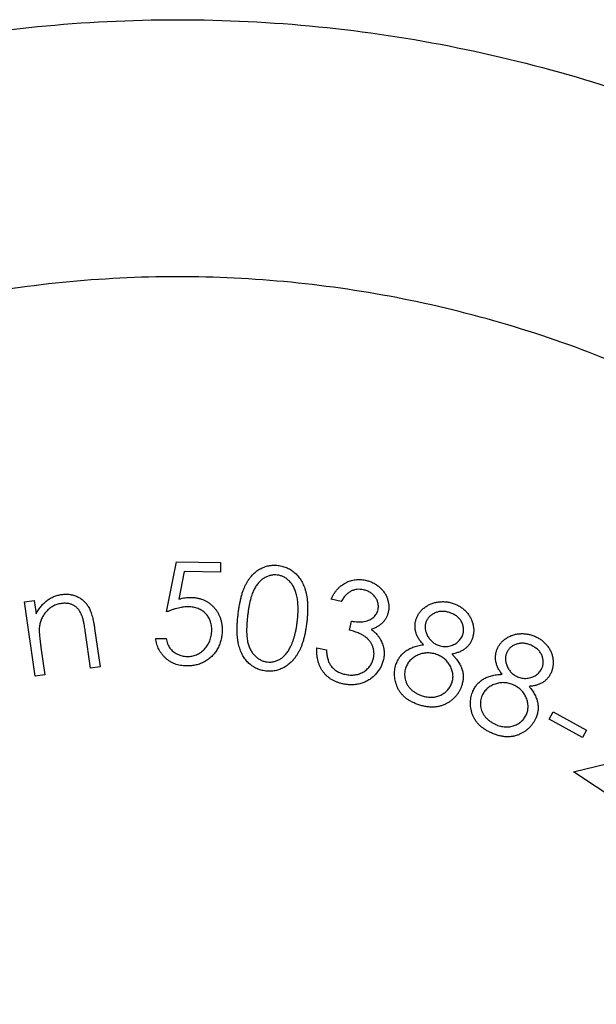
# Model space of a CAD drawing. Units: millimetres. Extents: x 5 to 292, y 5 to 205.
# Drawn here: x 241 to 246, y 119 to 127 of the extents above; entities that cross this region are included whole.
import ezdxf

# ---------------------------------------------------------------- set-up
doc = ezdxf.new("R2010")
doc.units = ezdxf.units.MM

msp = doc.modelspace()

# ---------------------------------------------------------------- linework, layer by layer
at = {"color": 7, "linetype": 'Continuous', "lineweight": 25}
for p, q in [((242.231, 122.0918), (242.3094, 122.4827)), ((242.3094, 122.4827), (242.6513, 122.4779)), ((242.6513, 122.4779), (242.6502, 122.4027)), ((242.3689, 122.4065), (242.3269, 122.192)), ((242.6502, 122.4027), (242.3689, 122.4065)), ((243.5891, 122.1743), (243.5109, 122.1916)), ((241.1269, 122.171), (241.2013, 122.1818)), ((241.2102, 121.5926), (241.1269, 122.171)), ((241.2013, 122.1818), (241.2163, 122.0782)), ((241.6718, 121.9632), (241.7148, 121.6654)), ((243.654, 121.9507), (243.6696, 122.0212)), ((241.6408, 121.6547), (241.6011, 121.9306)), ((242.1471, 121.8864), (242.2282, 121.8853)), ((241.2541, 121.8155), (241.2847, 121.6034)), ((243.4002, 121.8133), (243.4754, 121.7966)), ((241.7148, 121.6654), (241.6408, 121.6547)), ((241.2847, 121.6034), (241.2102, 121.5926)), ((245.2081, 121.2571), (245.2398, 121.3146)), ((245.2398, 121.3146), (245.4994, 121.1718)), ((245.4678, 121.1143), (245.2081, 121.2571)), ((245.4994, 121.1718), (245.4678, 121.1143)), ((245.3965, 120.8477), (245.8274, 120.953)), ((245.8431, 120.5521), (245.3965, 120.8477))]:
    msp.add_line(p, q, dxfattribs=at)
for points, knots in [([(242.3174, 126.6999), (241.5842, 126.6999), (240.8644, 126.6273), (239.8037, 126.4149), (239.4534, 126.3267), (238.7592, 126.1148), (238.416, 125.9911), (237.4191, 125.5753), (236.7897, 125.2371), (235.8967, 124.6387), (235.6063, 124.4228), (235.0531, 123.9678), (234.7894, 123.7283), (234.0358, 122.9745), (233.5825, 122.4246), (232.7794, 121.2267), (232.4419, 120.5974), (232.0287, 119.6076), (231.9066, 119.27), (231.6946, 118.5786), (231.6046, 118.2231), (231.3902, 117.1566), (231.3184, 116.4389), (231.3169, 115.3526), (231.3344, 114.9875), (231.406, 114.2596), (231.4595, 113.9007), (231.6715, 112.8386), (231.8808, 112.1498), (232.4373, 110.8102), (232.777, 110.1782), (233.3714, 109.2893), (233.584, 109.0024), (234.0386, 108.4479), (234.2809, 108.1805), (235.0373, 107.4228), (235.5855, 106.971), (236.4755, 106.3725), (236.7852, 106.1854), (237.4207, 105.8433), (237.7449, 105.6889), (238.7365, 105.2744), (239.4229, 105.0626), (240.4929, 104.8461), (240.856, 104.7913), (241.5823, 104.7184), (241.9473, 104.7), (243.0473, 104.6996), (243.7674, 104.772), (244.8283, 104.9842), (245.1787, 105.0723), (245.8731, 105.2841), (246.2164, 105.4077), (247.2136, 105.8233), (247.8431, 106.1615), (248.7365, 106.7598), (249.027, 106.9758), (249.5803, 107.4308), (249.8441, 107.6702), (250.598, 108.4241), (251.0514, 108.974), (251.8549, 110.172), (252.1925, 110.8015), (252.6058, 111.7914), (252.728, 112.1291), (252.9401, 112.8206), (253.0301, 113.1761), (253.2446, 114.2429), (253.3164, 114.9607), (253.3179, 116.0472), (253.3004, 116.4124), (253.2288, 117.1404), (253.1752, 117.4994), (252.9631, 118.5617), (252.7538, 119.2506), (252.1971, 120.5905), (251.8573, 121.2225), (251.2626, 122.1116), (251.05, 122.3984), (250.5952, 122.953), (250.3528, 123.2204), (249.5962, 123.9781), (249.0478, 124.4299), (248.1574, 125.0284), (247.8477, 125.2155), (247.212, 125.5575), (246.8877, 125.7119), (245.8958, 126.1262), (245.2092, 126.3379), (244.1389, 126.5541), (243.7757, 126.6089), (243.0492, 126.6816), (242.684, 126.6999), (242.3174, 126.6999)], [0, 0, 0, 0, 0.03125, 0.03125, 0.046875, 0.046875, 0.0625, 0.0625, 0.09375, 0.09375, 0.109375, 0.109375, 0.125, 0.125, 0.15625, 0.15625, 0.1875, 0.1875, 0.203125, 0.203125, 0.21875, 0.21875, 0.25, 0.25, 0.265625, 0.265625, 0.28125, 0.28125, 0.3125, 0.3125, 0.34375, 0.34375, 0.359375, 0.359375, 0.375, 0.375, 0.40625, 0.40625, 0.421875, 0.421875, 0.4375, 0.4375, 0.46875, 0.46875, 0.484375, 0.484375, 0.5, 0.5, 0.53125, 0.53125, 0.546875, 0.546875, 0.5625, 0.5625, 0.59375, 0.59375, 0.609375, 0.609375, 0.625, 0.625, 0.65625, 0.65625, 0.6875, 0.6875, 0.703125, 0.703125, 0.71875, 0.71875, 0.75, 0.75, 0.765625, 0.765625, 0.78125, 0.78125, 0.8125, 0.8125, 0.84375, 0.84375, 0.859375, 0.859375, 0.875, 0.875, 0.90625, 0.90625, 0.921875, 0.921875, 0.9375, 0.9375, 0.96875, 0.96875, 0.984375, 0.984375, 1, 1, 1, 1]), ([(251.3174, 115.6999), (251.3174, 115.1016), (251.2584, 114.514), (251.0853, 113.648), (251.0135, 113.3618), (250.8408, 112.7948), (250.7398, 112.5139), (250.4002, 111.6979), (250.1236, 111.1824), (249.634, 110.4507), (249.4571, 110.2125), (249.0836, 109.7581), (248.887, 109.5415), (248.2682, 108.9228), (247.8173, 108.5514), (246.8346, 107.8931), (246.3163, 107.6158), (245.5051, 107.2782), (245.2287, 107.1786), (244.6634, 107.006), (244.3729, 106.9327), (243.5004, 106.7583), (242.9141, 106.7003), (241.7324, 106.6995), (241.1322, 106.7588), (239.975, 106.99), (239.4122, 107.1611), (238.5915, 107.502), (238.3229, 107.6295), (237.8048, 107.9074), (237.554, 108.0582), (237.0683, 108.3833), (236.8334, 108.5576), (236.3798, 108.93), (236.16, 109.1293), (235.537, 109.7525), (235.167, 110.2032), (234.5155, 111.1752), (234.2328, 111.7019), (233.7819, 112.7863), (233.6101, 113.3474), (233.4352, 114.2188), (233.3907, 114.5156), (233.3321, 115.1062), (233.303, 115.6963), (233.3316, 116.2852), (233.3894, 116.8735), (233.4331, 117.1686), (233.6079, 118.0451), (233.7799, 118.6079), (234.2303, 119.6928), (234.5125, 120.2195), (235.1644, 121.1934), (235.5346, 121.6444), (236.1571, 122.2677), (236.3768, 122.4671), (236.8304, 122.8398), (237.0651, 123.0141), (237.7927, 123.5016), (238.3095, 123.7801), (239.4069, 124.237), (239.9698, 124.4082), (240.8352, 124.5818), (241.1271, 124.6258), (241.7182, 124.6848), (242.0182, 124.6998), (242.9081, 124.7), (243.4947, 124.6421), (244.3646, 124.4689), (244.6545, 124.3962), (245.2225, 124.2233), (245.4999, 124.1235), (246.3134, 123.7855), (246.8307, 123.5089), (247.8149, 122.8503), (248.2665, 122.4784), (248.8856, 121.8597), (249.0822, 121.6432), (249.4557, 121.1891), (249.6327, 120.9508), (250.1227, 120.219), (250.399, 119.704), (250.8511, 118.6189), (251.0267, 118.0444), (251.2583, 116.8867), (251.3174, 116.2981), (251.3174, 115.6999)], [0, 0, 0, 0, 0.03125, 0.03125, 0.046875, 0.046875, 0.0625, 0.0625, 0.09375, 0.09375, 0.109375, 0.109375, 0.125, 0.125, 0.15625, 0.15625, 0.1875, 0.1875, 0.203125, 0.203125, 0.21875, 0.21875, 0.25, 0.25, 0.28125, 0.28125, 0.3125, 0.3125, 0.328125, 0.328125, 0.34375, 0.34375, 0.359375, 0.359375, 0.375, 0.375, 0.40625, 0.40625, 0.4375, 0.4375, 0.46875, 0.46875, 0.484375, 0.484375, 0.5, 0.515625, 0.515625, 0.53125, 0.53125, 0.5625, 0.5625, 0.59375, 0.59375, 0.625, 0.625, 0.640625, 0.640625, 0.65625, 0.65625, 0.6875, 0.6875, 0.71875, 0.71875, 0.734375, 0.734375, 0.75, 0.75, 0.78125, 0.78125, 0.796875, 0.796875, 0.8125, 0.8125, 0.84375, 0.84375, 0.875, 0.875, 0.890625, 0.890625, 0.90625, 0.90625, 0.9375, 0.9375, 0.96875, 0.96875, 1, 1, 1, 1]), ([(242.7883, 122.074), (242.7898, 122.0865), (242.7929, 122.1108), (242.7986, 122.146), (242.8051, 122.1789), (242.8121, 122.2096), (242.8203, 122.2378), (242.8289, 122.2639), (242.8387, 122.2874), (242.849, 122.3089), (242.8603, 122.3285), (242.8722, 122.3466), (242.8848, 122.3634), (242.8979, 122.3789), (242.9121, 122.3927), (242.9267, 122.4054), (242.9422, 122.4165), (242.9582, 122.4264), (242.9748, 122.4348), (242.9918, 122.4418), (243.009, 122.4474), (243.0264, 122.4518), (243.0442, 122.4544), (243.0623, 122.4556), (243.0807, 122.4558), (243.0929, 122.4545), (243.0991, 122.4539)], [0, 0, 0, 0, 0.068538, 0.133012, 0.193774, 0.250557, 0.303873, 0.353407, 0.3995, 0.442384, 0.482885, 0.522177, 0.560013, 0.596773, 0.632404, 0.667321, 0.701765, 0.735889, 0.7695, 0.802813, 0.835503, 0.867837, 0.900456, 0.933075, 0.966188, 1, 1, 1, 1]), ([(243.0991, 122.4539), (243.1054, 122.453), (243.1178, 122.4514), (243.1358, 122.4469), (243.1534, 122.4416), (243.1704, 122.4348), (243.1867, 122.4264), (243.2024, 122.417), (243.2175, 122.4061), (243.232, 122.3941), (243.2457, 122.3807), (243.2584, 122.3659), (243.27, 122.3498), (243.2809, 122.3327), (243.2905, 122.3139), (243.2995, 122.2941), (243.3072, 122.273), (243.3141, 122.2505), (243.3199, 122.2266), (243.3243, 122.2009), (243.3272, 122.1735), (243.329, 122.1444), (243.3292, 122.1135), (243.3283, 122.081), (243.3259, 122.0467), (243.3233, 122.0232), (243.322, 122.0112)], [0, 0, 0, 0, 0.034118, 0.067327, 0.100236, 0.133197, 0.165922, 0.198618, 0.232012, 0.265901, 0.300262, 0.335327, 0.370716, 0.407195, 0.444909, 0.48406, 0.524306, 0.56644, 0.610533, 0.657242, 0.706705, 0.759106, 0.814561, 0.872896, 0.934784, 1, 1, 1, 1]), ([(243.0931, 122.3791), (243.0844, 122.3798), (243.0672, 122.3811), (243.0411, 122.377), (243.0154, 122.3691), (242.9948, 122.3586), (242.9789, 122.3481), (242.9672, 122.3392), (242.9561, 122.329), (242.9456, 122.3176), (242.9358, 122.3052), (242.9263, 122.2917), (242.9174, 122.2771), (242.909, 122.2612), (242.9014, 122.2436), (242.8941, 122.2243), (242.8874, 122.2027), (242.8815, 122.179), (242.8757, 122.1532), (242.8705, 122.1252), (242.8659, 122.0952), (242.8634, 122.0744), (242.862, 122.0637)], [0, 0, 0, 0, 0.059308, 0.118442, 0.179393, 0.243299, 0.276377, 0.30983, 0.344317, 0.379564, 0.415793, 0.453117, 0.492278, 0.532939, 0.576244, 0.623652, 0.675059, 0.730971, 0.791311, 0.856421, 0.925946, 1, 1, 1, 1]), ([(243.2486, 122.0182), (243.2497, 122.0278), (243.2518, 122.0466), (243.2536, 122.0743), (243.2548, 122.1007), (243.2548, 122.1259), (243.2539, 122.1498), (243.252, 122.1724), (243.2492, 122.1939), (243.2453, 122.2141), (243.2408, 122.2332), (243.2351, 122.251), (243.229, 122.2677), (243.222, 122.2832), (243.2142, 122.2975), (243.2056, 122.3105), (243.1964, 122.3225), (243.183, 122.3363), (243.1653, 122.3513), (243.1425, 122.3652), (243.1183, 122.375), (243.1015, 122.3777), (243.0931, 122.3791)], [0, 0, 0, 0, 0.06657, 0.129658, 0.190101, 0.247944, 0.302557, 0.3544, 0.403946, 0.450966, 0.495878, 0.538566, 0.578973, 0.617722, 0.655001, 0.69072, 0.724924, 0.758631, 0.822678, 0.883072, 0.94171, 1, 1, 1, 1]), ([(243.5109, 122.1916), (243.5145, 122.1989), (243.5215, 122.2132), (243.5335, 122.2334), (243.5466, 122.2518), (243.5604, 122.2687), (243.5751, 122.284), (243.5909, 122.2975), (243.6075, 122.3095), (243.625, 122.3197), (243.6431, 122.3282), (243.6616, 122.3352), (243.6805, 122.3401), (243.6997, 122.3434), (243.7192, 122.345), (243.7391, 122.3449), (243.7592, 122.3428), (243.7727, 122.3402), (243.7794, 122.3388)], [0, 0, 0, 0, 0.073377, 0.143312, 0.211065, 0.276469, 0.339543, 0.401777, 0.462932, 0.52363, 0.583793, 0.642797, 0.700986, 0.759559, 0.817942, 0.877085, 0.937973, 1, 1, 1, 1]), ([(243.7794, 122.3388), (243.7892, 122.3363), (243.8086, 122.3313), (243.8363, 122.32), (243.8619, 122.3049), (243.8856, 122.2872), (243.9069, 122.2672), (243.9246, 122.2449), (243.9393, 122.221), (243.9496, 122.1954), (243.9571, 122.1694), (243.9605, 122.1431), (243.9609, 122.1171), (243.9578, 122.1002), (243.9562, 122.0918)], [0, 0, 0, 0, 0.089737, 0.177944, 0.265238, 0.353538, 0.440622, 0.524528, 0.606636, 0.688891, 0.769688, 0.847271, 0.923685, 1, 1, 1, 1]), ([(243.7629, 122.2643), (243.7548, 122.2657), (243.739, 122.2684), (243.7153, 122.2684), (243.6925, 122.2639), (243.6744, 122.2573), (243.6603, 122.2499), (243.6499, 122.2428), (243.6395, 122.2347), (243.6293, 122.225), (243.619, 122.2143), (243.6088, 122.2021), (243.5988, 122.1887), (243.5924, 122.1792), (243.5891, 122.1743)], [0, 0, 0, 0, 0.116717, 0.227718, 0.33612, 0.445533, 0.501943, 0.561838, 0.624224, 0.690465, 0.761496, 0.83652, 0.915805, 1, 1, 1, 1]), ([(243.8766, 122.11), (243.8774, 122.1142), (243.8789, 122.1224), (243.8797, 122.1347), (243.879, 122.147), (243.8772, 122.1591), (243.8737, 122.171), (243.8691, 122.1827), (243.8631, 122.1943), (243.8559, 122.2056), (243.8475, 122.2163), (243.8382, 122.2263), (243.8279, 122.2352), (243.8167, 122.2431), (243.8046, 122.2499), (243.7915, 122.2558), (243.7776, 122.2608), (243.7678, 122.2631), (243.7629, 122.2643)], [0, 0, 0, 0, 0.058961, 0.11724, 0.173986, 0.231356, 0.288711, 0.347973, 0.408332, 0.472038, 0.536323, 0.599626, 0.663599, 0.727309, 0.792419, 0.858817, 0.928385, 1, 1, 1, 1]), ([(241.2163, 122.0782), (241.2224, 122.0887), (241.2342, 122.1092), (241.2551, 122.1367), (241.2774, 122.1611), (241.3017, 122.1817), (241.3276, 122.199), (241.3555, 122.2123), (241.385, 122.2224), (241.4056, 122.2261), (241.416, 122.2279)], [0, 0, 0, 0, 0.140538, 0.273172, 0.39938, 0.52157, 0.640565, 0.758988, 0.877994, 1, 1, 1, 1]), ([(241.416, 122.2279), (241.4266, 122.2291), (241.4474, 122.2314), (241.4783, 122.2294), (241.508, 122.2229), (241.5361, 122.2122), (241.5622, 122.1978), (241.5856, 122.1797), (241.6061, 122.1582), (241.6208, 122.1377), (241.6311, 122.119), (241.6384, 122.1028), (241.6451, 122.0845), (241.6515, 122.0642), (241.6573, 122.0419), (241.6627, 122.0175), (241.6676, 121.9911), (241.6704, 121.9727), (241.6718, 121.9632)], [0, 0, 0, 0, 0.076059, 0.149363, 0.220743, 0.292487, 0.363586, 0.433573, 0.503285, 0.575026, 0.61354, 0.655612, 0.702154, 0.752629, 0.807889, 0.867304, 0.931319, 1, 1, 1, 1]), ([(242.3269, 122.192), (242.3353, 122.1942), (242.3515, 122.1985), (242.3755, 122.2026), (242.3981, 122.2054), (242.4128, 122.2056), (242.4199, 122.2057)], [0, 0, 0, 0, 0.2743946, 0.5330291, 0.773966, 1, 1, 1, 1]), ([(242.4199, 122.2057), (242.4287, 122.2053), (242.446, 122.2046), (242.4713, 122.2009), (242.4953, 122.1948), (242.5182, 122.1868), (242.5397, 122.1761), (242.5602, 122.1634), (242.5794, 122.1483), (242.5971, 122.1312), (242.6132, 122.1125), (242.6272, 122.0922), (242.6389, 122.0707), (242.6486, 122.048), (242.6559, 122.024), (242.6609, 121.9988), (242.6641, 121.9725), (242.6641, 121.9544), (242.6642, 121.9452)], [0, 0, 0, 0, 0.066072, 0.129507, 0.190985, 0.251305, 0.311007, 0.370978, 0.43154, 0.493356, 0.555626, 0.61646, 0.677625, 0.738872, 0.801206, 0.864865, 0.931248, 1, 1, 1, 1]), ([(241.4109, 122.1572), (241.4054, 122.1563), (241.3944, 122.1545), (241.3785, 122.1499), (241.3631, 122.1443), (241.3484, 122.137), (241.3344, 122.1286), (241.3209, 122.1188), (241.3083, 122.1076), (241.2962, 122.0953), (241.2852, 122.0821), (241.2753, 122.0682), (241.2667, 122.0538), (241.2591, 122.039), (241.253, 122.0235), (241.248, 122.0076), (241.2443, 121.9911), (241.2428, 121.98), (241.242, 121.9743)], [0, 0, 0, 0, 0.062796, 0.124478, 0.185377, 0.24621, 0.307228, 0.36889, 0.43203, 0.496716, 0.561664, 0.625119, 0.687461, 0.749355, 0.811453, 0.873639, 0.936325, 1, 1, 1, 1]), ([(241.5734, 122.0629), (241.5716, 122.0674), (241.5679, 122.0762), (241.5616, 122.0885), (241.5547, 122.0999), (241.5473, 122.1104), (241.5391, 122.1199), (241.5303, 122.1282), (241.521, 122.1357), (241.511, 122.1421), (241.5004, 122.1475), (241.4893, 122.152), (241.4776, 122.1553), (241.4654, 122.158), (241.4525, 122.159), (241.4391, 122.1596), (241.4252, 122.1589), (241.4157, 122.1578), (241.4109, 122.1572)], [0, 0, 0, 0, 0.070609, 0.138335, 0.202467, 0.265068, 0.325322, 0.383802, 0.442082, 0.499088, 0.556449, 0.614699, 0.673387, 0.734149, 0.796267, 0.861208, 0.929269, 1, 1, 1, 1]), ([(242.4005, 122.1319), (242.3945, 122.1318), (242.3823, 122.1316), (242.3633, 122.1301), (242.3436, 122.1267), (242.3228, 122.1225), (242.3012, 122.1166), (242.2785, 122.1099), (242.2551, 122.1013), (242.2392, 122.0951), (242.231, 122.0918)], [0, 0, 0, 0, 0.102544, 0.209971, 0.324806, 0.445252, 0.572873, 0.707464, 0.850071, 1, 1, 1, 1]), ([(242.5832, 121.9495), (242.5832, 121.9561), (242.5831, 121.9688), (242.5811, 121.9875), (242.5771, 122.0053), (242.572, 122.0222), (242.565, 122.0381), (242.5566, 122.0531), (242.5464, 122.0672), (242.5347, 122.0803), (242.5218, 122.0922), (242.5077, 122.1026), (242.4925, 122.1114), (242.4762, 122.1188), (242.4588, 122.1245), (242.4403, 122.1286), (242.4207, 122.1311), (242.4074, 122.1317), (242.4005, 122.1319)], [0, 0, 0, 0, 0.067281, 0.131655, 0.193757, 0.254466, 0.313489, 0.372499, 0.432445, 0.49248, 0.553248, 0.613074, 0.673102, 0.734289, 0.797061, 0.862068, 0.929354, 1, 1, 1, 1]), ([(243.6696, 122.0212), (243.6782, 122.0194), (243.6951, 122.016), (243.7206, 122.0143), (243.7454, 122.0146), (243.7693, 122.0178), (243.7914, 122.0231), (243.8114, 122.0303), (243.8286, 122.0398), (243.8432, 122.051), (243.855, 122.064), (243.8647, 122.0782), (243.8722, 122.0935), (243.8751, 122.1045), (243.8766, 122.11)], [0, 0, 0, 0, 0.104977, 0.206714, 0.305015, 0.401596, 0.493563, 0.577425, 0.654901, 0.727197, 0.796764, 0.864298, 0.931796, 1, 1, 1, 1]), ([(244.1727, 122.036), (244.1757, 122.0441), (244.1818, 122.0603), (244.1958, 122.0828), (244.2131, 122.1037), (244.2337, 122.1228), (244.257, 122.1396), (244.2828, 122.153), (244.3104, 122.1632), (244.3397, 122.1695), (244.37, 122.1726), (244.4006, 122.1719), (244.4311, 122.1676), (244.451, 122.1617), (244.461, 122.1588)], [0, 0, 0, 0, 0.074397, 0.149471, 0.227293, 0.308699, 0.392142, 0.474975, 0.558937, 0.645793, 0.733774, 0.821342, 0.909827, 1, 1, 1, 1]), ([(244.461, 122.1588), (244.4705, 122.1553), (244.4894, 122.1483), (244.5156, 122.1337), (244.5398, 122.1164), (244.5614, 122.096), (244.5801, 122.0735), (244.5957, 122.0493), (244.6074, 122.0232), (244.6156, 121.9961), (244.6202, 121.9685), (244.6213, 121.9412), (244.6185, 121.9144), (244.6137, 121.8972), (244.6113, 121.8886)], [0, 0, 0, 0, 0.0889, 0.175681, 0.262073, 0.348711, 0.43436, 0.518006, 0.600012, 0.683368, 0.765199, 0.844111, 0.92203, 1, 1, 1, 1]), ([(241.6011, 121.9306), (241.5999, 121.9386), (241.5976, 121.9539), (241.5941, 121.9757), (241.5906, 121.9955), (241.5872, 122.0131), (241.5836, 122.0285), (241.5803, 122.0419), (241.5771, 122.0532), (241.5746, 122.0599), (241.5734, 122.0629)], [0, 0, 0, 0, 0.179395, 0.342363, 0.490275, 0.62318, 0.74, 0.841694, 0.928655, 1, 1, 1, 1]), ([(243.0026, 121.6325), (242.9964, 121.6333), (242.9842, 121.635), (242.9664, 121.6392), (242.9491, 121.6446), (242.9326, 121.6515), (242.9165, 121.6594), (242.9013, 121.6689), (242.8864, 121.6793), (242.8725, 121.6913), (242.8593, 121.7046), (242.8468, 121.7188), (242.8355, 121.7346), (242.8251, 121.7515), (242.8158, 121.7696), (242.8073, 121.7889), (242.8001, 121.8095), (242.7934, 121.8312), (242.7882, 121.8548), (242.7843, 121.8801), (242.7816, 121.9075), (242.7805, 121.937), (242.7802, 121.9684), (242.7816, 122.0019), (242.7843, 122.0373), (242.7869, 122.0616), (242.7883, 122.074)], [0, 0, 0, 0, 0.033818, 0.066941, 0.099559, 0.13198, 0.164188, 0.19665, 0.229502, 0.262812, 0.296627, 0.330937, 0.365799, 0.40162, 0.438599, 0.476655, 0.516109, 0.55703, 0.600432, 0.6468, 0.696592, 0.749937, 0.806978, 0.86752, 0.931948, 1, 1, 1, 1]), ([(242.862, 122.0637), (242.8609, 122.053), (242.8587, 122.0322), (242.856, 122.002), (242.8546, 121.9737), (242.8541, 121.9473), (242.8545, 121.9229), (242.8561, 121.9004), (242.8583, 121.8798), (242.862, 121.861), (242.8662, 121.8436), (242.8715, 121.8274), (242.8776, 121.812), (242.8843, 121.7976), (242.8921, 121.7841), (242.9004, 121.7716), (242.9097, 121.76), (242.9231, 121.7461), (242.9408, 121.731), (242.964, 121.7173), (242.9883, 121.7072), (243.0053, 121.7043), (243.0137, 121.7029)], [0, 0, 0, 0, 0.073829, 0.143144, 0.207935, 0.26829, 0.323921, 0.37567, 0.422881, 0.46616, 0.506629, 0.545602, 0.583135, 0.619723, 0.654894, 0.689477, 0.723087, 0.75677, 0.821282, 0.882255, 0.941323, 1, 1, 1, 1]), ([(243.9562, 122.0918), (243.9542, 122.0837), (243.9502, 122.068), (243.9402, 122.046), (243.9276, 122.0259), (243.9121, 122.0079), (243.8939, 121.9918), (243.8728, 121.9779), (243.8489, 121.9659), (243.8317, 121.9597), (243.8228, 121.9566)], [0, 0, 0, 0, 0.124307, 0.243774, 0.361572, 0.479085, 0.599291, 0.725671, 0.858557, 1, 1, 1, 1]), ([(244.2296, 121.8373), (244.2225, 121.845), (244.2087, 121.86), (244.1917, 121.8846), (244.1786, 121.9096), (244.1696, 121.9352), (244.1646, 121.961), (244.1636, 121.9865), (244.1657, 122.0118), (244.1704, 122.0279), (244.1727, 122.036)], [0, 0, 0, 0, 0.144774, 0.280597, 0.409511, 0.53321, 0.652852, 0.768989, 0.884076, 1, 1, 1, 1]), ([(244.4332, 122.0868), (244.4281, 122.0883), (244.4181, 122.0915), (244.403, 122.0944), (244.3882, 122.0962), (244.3736, 122.0965), (244.3594, 122.0956), (244.3453, 122.0932), (244.3316, 122.0893), (244.3184, 122.0843), (244.3058, 122.0781), (244.2942, 122.071), (244.2838, 122.063), (244.2745, 122.0542), (244.2664, 122.0444), (244.2593, 122.0339), (244.2533, 122.0225), (244.2504, 122.0144), (244.2489, 122.0103)], [0, 0, 0, 0, 0.0716062, 0.1409794, 0.2080374, 0.2732148, 0.337089, 0.4010114, 0.4649458, 0.5293118, 0.5923985, 0.6538048, 0.7125263, 0.769762, 0.8266969, 0.8834965, 0.9408262, 1, 1, 1, 1]), ([(244.5365, 121.9168), (244.5377, 121.9206), (244.54, 121.9281), (244.5418, 121.9399), (244.5427, 121.9518), (244.5419, 121.9638), (244.5402, 121.9759), (244.5374, 121.9883), (244.5329, 122.0006), (244.5276, 122.0132), (244.5209, 122.0253), (244.5127, 122.0368), (244.5029, 122.0472), (244.4919, 122.0571), (244.4792, 122.0658), (244.4651, 122.0737), (244.4498, 122.081), (244.4388, 122.0848), (244.4332, 122.0868)], [0, 0, 0, 0, 0.0534745, 0.1064147, 0.1602043, 0.213951, 0.2689037, 0.3254908, 0.3845576, 0.4461038, 0.5092152, 0.5717723, 0.6360853, 0.701991, 0.7708752, 0.8433035, 0.9191746, 1, 1, 1, 1]), ([(241.242, 121.9743), (241.2417, 121.9703), (241.2411, 121.9614), (241.241, 121.947), (241.2417, 121.9304), (241.2427, 121.9116), (241.2448, 121.8907), (241.2471, 121.8676), (241.2504, 121.8422), (241.2528, 121.8247), (241.2541, 121.8155)], [0, 0, 0, 0, 0.076879, 0.166555, 0.271246, 0.38902, 0.520087, 0.666318, 0.825983, 1, 1, 1, 1]), ([(243.322, 122.0112), (243.3205, 121.9993), (243.3176, 121.976), (243.3118, 121.9421), (243.3053, 121.9103), (243.2982, 121.8803), (243.2897, 121.8525), (243.2805, 121.8267), (243.2705, 121.8029), (243.2595, 121.781), (243.2476, 121.7609), (243.2352, 121.7423), (243.2222, 121.725), (243.2083, 121.7092), (243.1939, 121.6949), (243.1787, 121.6819), (243.1628, 121.6705), (243.1462, 121.6604), (243.1293, 121.6518), (243.1119, 121.6448), (243.0944, 121.6391), (243.0765, 121.6347), (243.0584, 121.6321), (243.04, 121.6306), (243.0214, 121.6308), (243.0089, 121.6319), (243.0026, 121.6325)], [0, 0, 0, 0, 0.064911, 0.126685, 0.185067, 0.240415, 0.292703, 0.341909, 0.388169, 0.432035, 0.473821, 0.514032, 0.552809, 0.590498, 0.627098, 0.662799, 0.698036, 0.732808, 0.767081, 0.80043, 0.8338, 0.866467, 0.899428, 0.932414, 0.965873, 1, 1, 1, 1]), ([(243.1956, 121.8207), (243.1988, 121.8275), (243.2054, 121.8414), (243.2138, 121.8632), (243.2217, 121.8862), (243.2286, 121.9103), (243.2348, 121.9356), (243.2404, 121.9621), (243.245, 121.9897), (243.2474, 122.0086), (243.2486, 122.0182)], [0, 0, 0, 0, 0.109809, 0.223803, 0.341552, 0.464047, 0.590779, 0.722107, 0.85866, 1, 1, 1, 1]), ([(243.8228, 121.9566), (243.8309, 121.9506), (243.8467, 121.939), (243.8674, 121.9183), (243.8852, 121.8956), (243.8944, 121.8789), (243.899, 121.8706)], [0, 0, 0, 0, 0.2587008, 0.5076707, 0.7537553, 1, 1, 1, 1]), ([(244.2489, 122.0103), (244.2476, 122.0061), (244.245, 121.9978), (244.2433, 121.9849), (244.2428, 121.9718), (244.2437, 121.9587), (244.2462, 121.9454), (244.25, 121.9319), (244.2555, 121.9183), (244.2622, 121.9047), (244.2702, 121.8917), (244.2792, 121.8795), (244.2889, 121.8685), (244.2996, 121.8585), (244.3113, 121.8498), (244.3237, 121.8422), (244.337, 121.8355), (244.3464, 121.8321), (244.3511, 121.8304)], [0, 0, 0, 0, 0.057166, 0.114246, 0.170749, 0.228759, 0.287555, 0.348454, 0.412918, 0.479944, 0.547853, 0.61366, 0.677861, 0.741495, 0.805209, 0.869053, 0.933586, 1, 1, 1, 1]), ([(242.3851, 121.6721), (242.3773, 121.6724), (242.3618, 121.673), (242.3391, 121.676), (242.3174, 121.6809), (242.2967, 121.6876), (242.2768, 121.6961), (242.258, 121.7064), (242.2403, 121.7188), (242.2235, 121.7327), (242.2081, 121.7481), (242.1944, 121.7647), (242.1823, 121.7824), (242.1717, 121.8011), (242.1629, 121.8209), (242.156, 121.8418), (242.1505, 121.8637), (242.1482, 121.8788), (242.1471, 121.8864)], [0, 0, 0, 0, 0.067006, 0.131774, 0.194834, 0.256595, 0.317559, 0.378463, 0.439536, 0.501818, 0.563834, 0.624844, 0.68566, 0.746389, 0.807714, 0.870188, 0.934002, 1, 1, 1, 1]), ([(242.2282, 121.8853), (242.2297, 121.878), (242.2328, 121.8639), (242.2393, 121.844), (242.2475, 121.8263), (242.2575, 121.8106), (242.2693, 121.7967), (242.2829, 121.7843), (242.2984, 121.7733), (242.3152, 121.7636), (242.3334, 121.7559), (242.3521, 121.7501), (242.3714, 121.7465), (242.3845, 121.746), (242.391, 121.7457)], [0, 0, 0, 0, 0.095562, 0.184274, 0.267534, 0.345731, 0.422354, 0.500715, 0.581019, 0.66468, 0.749589, 0.832739, 0.916276, 1, 1, 1, 1]), ([(242.6642, 121.9452), (242.664, 121.9388), (242.6636, 121.9261), (242.6617, 121.9072), (242.6586, 121.8887), (242.6546, 121.8706), (242.649, 121.8531), (242.6428, 121.8359), (242.635, 121.8192), (242.6265, 121.8029), (242.617, 121.7873), (242.6064, 121.7727), (242.5954, 121.7588), (242.5834, 121.746), (242.5705, 121.7343), (242.5569, 121.7234), (242.5427, 121.7133), (242.5275, 121.7045), (242.5118, 121.6965), (242.4953, 121.6899), (242.4784, 121.6841), (242.4609, 121.6795), (242.4428, 121.6761), (242.4241, 121.6734), (242.4048, 121.6722), (242.3917, 121.6721), (242.3851, 121.6721)], [0, 0, 0, 0, 0.043994, 0.087443, 0.130144, 0.172267, 0.214092, 0.25593, 0.297871, 0.340119, 0.381862, 0.422994, 0.463559, 0.503395, 0.543251, 0.582795, 0.622704, 0.662764, 0.703055, 0.743464, 0.784131, 0.825457, 0.867634, 0.910533, 0.954585, 1, 1, 1, 1]), ([(242.391, 121.7457), (242.3974, 121.7458), (242.4099, 121.7459), (242.4285, 121.7486), (242.4464, 121.7528), (242.4637, 121.759), (242.4801, 121.7673), (242.4961, 121.7771), (242.5113, 121.789), (242.5256, 121.8026), (242.539, 121.8174), (242.5503, 121.8336), (242.5604, 121.8505), (242.5684, 121.8685), (242.5749, 121.8874), (242.5794, 121.9073), (242.5826, 121.9281), (242.583, 121.9423), (242.5832, 121.9495)], [0, 0, 0, 0, 0.061171, 0.12083, 0.179527, 0.238028, 0.296585, 0.35653, 0.417882, 0.481673, 0.545899, 0.609093, 0.671657, 0.73482, 0.798299, 0.863179, 0.930619, 1, 1, 1, 1]), ([(243.8418, 121.7334), (243.8431, 121.7408), (243.8458, 121.7556), (243.8454, 121.7783), (243.8421, 121.8009), (243.8353, 121.8231), (243.826, 121.8445), (243.8134, 121.8642), (243.7983, 121.882), (243.7833, 121.895), (243.7697, 121.9046), (243.7577, 121.9116), (243.7443, 121.9186), (243.7293, 121.9255), (243.7127, 121.9319), (243.6946, 121.9384), (243.6748, 121.9448), (243.6611, 121.9487), (243.654, 121.9507)], [0, 0, 0, 0, 0.070337, 0.139909, 0.209758, 0.282349, 0.355241, 0.427104, 0.498496, 0.571925, 0.611215, 0.653694, 0.700919, 0.751921, 0.807079, 0.866854, 0.931141, 1, 1, 1, 1]), ([(244.3511, 121.8304), (244.3573, 121.8286), (244.3697, 121.825), (244.389, 121.8225), (244.4085, 121.8225), (244.428, 121.8251), (244.447, 121.83), (244.4649, 121.8372), (244.4817, 121.8466), (244.4968, 121.8584), (244.5102, 121.8716), (244.5214, 121.8858), (244.5305, 121.9008), (244.5345, 121.9115), (244.5365, 121.9168)], [0, 0, 0, 0, 0.0857699, 0.1708775, 0.2566445, 0.3438431, 0.4309736, 0.5158282, 0.599887, 0.685099, 0.7691108, 0.8487123, 0.9246698, 1, 1, 1, 1]), ([(244.6113, 121.8886), (244.6081, 121.8804), (244.6021, 121.8643), (244.5891, 121.8422), (244.5733, 121.8226), (244.5543, 121.8058), (244.5326, 121.7913), (244.5079, 121.7797), (244.4804, 121.7701), (244.4608, 121.7662), (244.4507, 121.7641)], [0, 0, 0, 0, 0.122731, 0.240406, 0.356944, 0.47355, 0.593898, 0.720629, 0.855505, 1, 1, 1, 1]), ([(244.8056, 121.8089), (244.8095, 121.8165), (244.8173, 121.8318), (244.8332, 121.8526), (244.8523, 121.8715), (244.8745, 121.8882), (244.8991, 121.9023), (244.9258, 121.9131), (244.9541, 121.92), (244.9837, 121.9235), (245.0138, 121.9234), (245.0438, 121.9194), (245.0735, 121.9123), (245.0923, 121.9044), (245.1019, 121.9005)], [0, 0, 0, 0, 0.074407, 0.149808, 0.227426, 0.308756, 0.391938, 0.474847, 0.55932, 0.646066, 0.734066, 0.821845, 0.909687, 1, 1, 1, 1]), ([(245.1019, 121.9005), (245.1109, 121.896), (245.1288, 121.8872), (245.1532, 121.8703), (245.1752, 121.8506), (245.1943, 121.8283), (245.2107, 121.8044), (245.2234, 121.7788), (245.2326, 121.7521), (245.2377, 121.7245), (245.2396, 121.6969), (245.2376, 121.6699), (245.2324, 121.6437), (245.2257, 121.6274), (245.2224, 121.6192)], [0, 0, 0, 0, 0.088837, 0.17576, 0.262003, 0.348681, 0.434689, 0.517854, 0.600512, 0.68347, 0.765139, 0.844501, 0.922039, 1, 1, 1, 1]), ([(243.0137, 121.7029), (243.0224, 121.7023), (243.0396, 121.7012), (243.0655, 121.7049), (243.0909, 121.7131), (243.1114, 121.7233), (243.1273, 121.7334), (243.1387, 121.7426), (243.1496, 121.7526), (243.16, 121.764), (243.1698, 121.7765), (243.1791, 121.7902), (243.1878, 121.8049), (243.193, 121.8154), (243.1956, 121.8207)], [0, 0, 0, 0, 0.1117639, 0.222451, 0.3360284, 0.4552569, 0.5172305, 0.5801667, 0.6436972, 0.7096687, 0.7784939, 0.849018, 0.9230671, 1, 1, 1, 1]), ([(243.6023, 121.5325), (243.5943, 121.5345), (243.5784, 121.5383), (243.5557, 121.5463), (243.5344, 121.5557), (243.5144, 121.5664), (243.4961, 121.5792), (243.479, 121.5932), (243.4633, 121.6088), (243.4492, 121.626), (243.4365, 121.6446), (243.4259, 121.6648), (243.4169, 121.6862), (243.41, 121.7091), (243.4048, 121.7333), (243.4013, 121.7588), (243.3997, 121.7857), (243.4, 121.804), (243.4002, 121.8133)], [0, 0, 0, 0, 0.065174, 0.128481, 0.189285, 0.248752, 0.307058, 0.364953, 0.422871, 0.481355, 0.540351, 0.599988, 0.66068, 0.723205, 0.788206, 0.855699, 0.92603, 1, 1, 1, 1]), ([(243.899, 121.8706), (243.9018, 121.8646), (243.9075, 121.8528), (243.9142, 121.8345), (243.9191, 121.8162), (243.9225, 121.7977), (243.9241, 121.7791), (243.9241, 121.7605), (243.9223, 121.7416), (243.9199, 121.7292), (243.9187, 121.7229)], [0, 0, 0, 0, 0.13099, 0.257997, 0.382511, 0.50575, 0.627467, 0.74978, 0.873674, 1, 1, 1, 1]), ([(244.0161, 121.6826), (244.0179, 121.6877), (244.0216, 121.6979), (244.0281, 121.7126), (244.0356, 121.7266), (244.0442, 121.7396), (244.0535, 121.7521), (244.0638, 121.7638), (244.0752, 121.7746), (244.0873, 121.7849), (244.1006, 121.7944), (244.1152, 121.8029), (244.1311, 121.8108), (244.1483, 121.8177), (244.1668, 121.8239), (244.1866, 121.8293), (244.2077, 121.8337), (244.2222, 121.8361), (244.2296, 121.8373)], [0, 0, 0, 0, 0.058815, 0.116071, 0.172282, 0.22857, 0.283369, 0.339358, 0.395243, 0.451723, 0.509611, 0.570252, 0.633044, 0.699337, 0.768904, 0.841994, 0.919256, 1, 1, 1, 1]), ([(244.8413, 121.6073), (244.835, 121.6157), (244.8229, 121.6318), (244.8088, 121.6578), (244.7984, 121.6838), (244.7924, 121.71), (244.7901, 121.7358), (244.7916, 121.7611), (244.7963, 121.7857), (244.8025, 121.8011), (244.8056, 121.8089)], [0, 0, 0, 0, 0.145399, 0.280632, 0.409699, 0.533059, 0.652905, 0.769547, 0.883883, 1, 1, 1, 1]), ([(245.0672, 121.8323), (245.0624, 121.8343), (245.0528, 121.8383), (245.0382, 121.8429), (245.0237, 121.8461), (245.0095, 121.8481), (244.9953, 121.8486), (244.9813, 121.8476), (244.9674, 121.8452), (244.9539, 121.8415), (244.9408, 121.8368), (244.9288, 121.8309), (244.9177, 121.8242), (244.9076, 121.8165), (244.8985, 121.8078), (244.8906, 121.798), (244.8834, 121.7875), (244.8797, 121.7797), (244.8778, 121.7758)], [0, 0, 0, 0, 0.0716875, 0.1414238, 0.2080753, 0.2737155, 0.3373709, 0.4011371, 0.4649606, 0.5293182, 0.5924419, 0.6535504, 0.7119474, 0.7692057, 0.8264685, 0.883489, 0.9408339, 1, 1, 1, 1]), ([(245.1516, 121.6545), (245.1532, 121.6581), (245.1562, 121.6653), (245.1591, 121.6767), (245.1611, 121.6883), (245.1619, 121.7002), (245.1614, 121.7123), (245.1595, 121.7247), (245.1567, 121.7374), (245.1526, 121.7502), (245.1473, 121.7629), (245.1404, 121.7751), (245.1318, 121.7864), (245.122, 121.7972), (245.1104, 121.807), (245.0974, 121.8162), (245.083, 121.8249), (245.0725, 121.8297), (245.0672, 121.8323)], [0, 0, 0, 0, 0.05359, 0.106749, 0.159543, 0.213909, 0.26892, 0.325177, 0.384485, 0.446014, 0.508884, 0.572041, 0.636123, 0.702146, 0.770868, 0.842924, 0.919457, 1, 1, 1, 1]), ([(243.4754, 121.7966), (243.4758, 121.7902), (243.4765, 121.7778), (243.4784, 121.7597), (243.4812, 121.7429), (243.4851, 121.7273), (243.4895, 121.7127), (243.4946, 121.6993), (243.5009, 121.6871), (243.5058, 121.6797), (243.5082, 121.6761)], [0, 0, 0, 0, 0.152336, 0.295089, 0.430156, 0.556904, 0.676511, 0.789885, 0.897196, 1, 1, 1, 1]), ([(243.6199, 121.6069), (243.6268, 121.6055), (243.6401, 121.6028), (243.66, 121.601), (243.6793, 121.6008), (243.6979, 121.6023), (243.7158, 121.6058), (243.733, 121.6111), (243.7495, 121.6181), (243.7652, 121.6268), (243.7798, 121.637), (243.7931, 121.6481), (243.805, 121.6601), (243.8154, 121.673), (243.8242, 121.6869), (243.8317, 121.7015), (243.8377, 121.717), (243.8404, 121.7279), (243.8418, 121.7334)], [0, 0, 0, 0, 0.073177, 0.14321, 0.210136, 0.275624, 0.33928, 0.401727, 0.464705, 0.527865, 0.590367, 0.651347, 0.710107, 0.768027, 0.824958, 0.882574, 0.940473, 1, 1, 1, 1]), ([(244.3297, 121.7621), (244.3233, 121.764), (244.3107, 121.7679), (244.2916, 121.7716), (244.2727, 121.7733), (244.254, 121.7733), (244.2356, 121.7716), (244.2175, 121.7679), (244.1997, 121.7623), (244.1824, 121.755), (244.1659, 121.7464), (244.1508, 121.7365), (244.137, 121.7256), (244.1247, 121.7137), (244.1139, 121.7005), (244.1047, 121.6863), (244.0968, 121.6711), (244.0928, 121.6604), (244.0908, 121.6549)], [0, 0, 0, 0, 0.068911, 0.135757, 0.200593, 0.264602, 0.327804, 0.390893, 0.455089, 0.520318, 0.584682, 0.646744, 0.706725, 0.765531, 0.823463, 0.88158, 0.94006, 1, 1, 1, 1]), ([(244.4521, 121.5433), (244.4536, 121.5485), (244.4567, 121.5589), (244.4591, 121.5749), (244.4602, 121.591), (244.4592, 121.6071), (244.4565, 121.6233), (244.4519, 121.6396), (244.4457, 121.656), (244.4378, 121.6722), (244.4286, 121.688), (244.4178, 121.7025), (244.4061, 121.7158), (244.3931, 121.7278), (244.3791, 121.7386), (244.3637, 121.7477), (244.3472, 121.7558), (244.3356, 121.76), (244.3297, 121.7621)], [0, 0, 0, 0, 0.058782, 0.116794, 0.174752, 0.23271, 0.29138, 0.351971, 0.41506, 0.480647, 0.547157, 0.61189, 0.675588, 0.738823, 0.80218, 0.86643, 0.932016, 1, 1, 1, 1]), ([(244.4507, 121.7641), (244.4558, 121.7589), (244.4658, 121.7488), (244.4795, 121.7332), (244.4918, 121.7176), (244.5026, 121.7022), (244.512, 121.6869), (244.5201, 121.6718), (244.5265, 121.6566), (244.533, 121.6368), (244.5383, 121.6117), (244.5396, 121.5811), (244.5366, 121.5502), (244.5308, 121.5301), (244.5278, 121.5199)], [0, 0, 0, 0, 0.080689, 0.156978, 0.229902, 0.299215, 0.365147, 0.427961, 0.488274, 0.546188, 0.658532, 0.769828, 0.882778, 1, 1, 1, 1]), ([(244.8778, 121.7758), (244.8762, 121.7718), (244.8729, 121.7639), (244.8698, 121.7514), (244.868, 121.7386), (244.8678, 121.7256), (244.8687, 121.7122), (244.8713, 121.6985), (244.8751, 121.6845), (244.8805, 121.6705), (244.8869, 121.6567), (244.8946, 121.6439), (244.903, 121.6319), (244.9127, 121.6211), (244.9231, 121.6112), (244.9347, 121.6025), (244.9471, 121.5945), (244.956, 121.5903), (244.9605, 121.5882)], [0, 0, 0, 0, 0.057244, 0.11391, 0.170737, 0.227756, 0.287019, 0.348578, 0.412088, 0.479792, 0.547473, 0.613732, 0.677786, 0.741603, 0.805328, 0.869088, 0.93391, 1, 1, 1, 1]), ([(243.5082, 121.6761), (243.5114, 121.6718), (243.5179, 121.6632), (243.5293, 121.6518), (243.5416, 121.6413), (243.5552, 121.6322), (243.5697, 121.624), (243.5854, 121.6169), (243.6023, 121.6113), (243.614, 121.6084), (243.6199, 121.6069)], [0, 0, 0, 0, 0.120365, 0.239891, 0.359001, 0.480636, 0.603942, 0.730921, 0.863246, 1, 1, 1, 1]), ([(243.9187, 121.7229), (243.916, 121.7122), (243.9105, 121.6908), (243.8965, 121.6606), (243.8789, 121.6319), (243.8608, 121.6099), (243.8447, 121.5936), (243.8319, 121.5822), (243.8185, 121.5718), (243.8045, 121.5624), (243.7898, 121.5542), (243.7747, 121.5468), (243.7589, 121.5404), (243.7371, 121.5335), (243.7088, 121.5273), (243.674, 121.5246), (243.6381, 121.5258), (243.6144, 121.5303), (243.6023, 121.5325)], [0, 0, 0, 0, 0.080488, 0.160588, 0.241465, 0.325253, 0.367617, 0.408959, 0.450012, 0.490963, 0.531809, 0.572606, 0.613877, 0.655681, 0.739529, 0.824077, 0.91034, 1, 1, 1, 1]), ([(244.1943, 121.3696), (244.1843, 121.3732), (244.1648, 121.3801), (244.1374, 121.3929), (244.1125, 121.4072), (244.0904, 121.4233), (244.0707, 121.4408), (244.054, 121.4602), (244.0396, 121.481), (244.0282, 121.5034), (244.0193, 121.5264), (244.0121, 121.5493), (244.0074, 121.5721), (244.0046, 121.5947), (244.0041, 121.617), (244.0059, 121.6392), (244.0096, 121.6612), (244.0139, 121.6754), (244.0161, 121.6826)], [0, 0, 0, 0, 0.079091, 0.153879, 0.224544, 0.292285, 0.357048, 0.42021, 0.482324, 0.544923, 0.606348, 0.665712, 0.723318, 0.779311, 0.834519, 0.889492, 0.944328, 1, 1, 1, 1]), ([(244.0908, 121.6549), (244.0888, 121.6479), (244.0848, 121.6342), (244.0828, 121.6126), (244.0833, 121.5908), (244.087, 121.5688), (244.0936, 121.5474), (244.1035, 121.5271), (244.116, 121.5081), (244.1315, 121.4907), (244.1497, 121.4751), (244.1706, 121.4615), (244.1936, 121.4495), (244.2103, 121.4435), (244.2188, 121.4404)], [0, 0, 0, 0, 0.07761, 0.153754, 0.23179, 0.311447, 0.391945, 0.472163, 0.5527, 0.635777, 0.721371, 0.81012, 0.902301, 1, 1, 1, 1]), ([(244.9605, 121.5882), (244.9665, 121.5858), (244.9783, 121.5811), (244.997, 121.5766), (245.0162, 121.5747), (245.0356, 121.5752), (245.0547, 121.578), (245.0732, 121.5833), (245.0905, 121.591), (245.1066, 121.601), (245.1211, 121.6127), (245.1337, 121.6255), (245.1441, 121.6393), (245.1491, 121.6495), (245.1516, 121.6545)], [0, 0, 0, 0, 0.085685, 0.171192, 0.256202, 0.343652, 0.430601, 0.515638, 0.59964, 0.684852, 0.76877, 0.848185, 0.924951, 1, 1, 1, 1]), ([(244.6152, 121.4766), (244.6199, 121.4862), (244.6293, 121.505), (244.6481, 121.5303), (244.6703, 121.5521), (244.6913, 121.5676), (244.7099, 121.5782), (244.7252, 121.5852), (244.7417, 121.5911), (244.7593, 121.5962), (244.7781, 121.6006), (244.7982, 121.6036), (244.8193, 121.6061), (244.8338, 121.6069), (244.8413, 121.6073)], [0, 0, 0, 0, 0.115851, 0.227935, 0.339185, 0.451732, 0.509847, 0.570483, 0.634059, 0.699838, 0.769343, 0.842597, 0.919448, 1, 1, 1, 1]), ([(245.2224, 121.6192), (245.2185, 121.6114), (245.211, 121.5962), (245.1959, 121.5758), (245.1784, 121.558), (245.1581, 121.5433), (245.1352, 121.5313), (245.1097, 121.5221), (245.0816, 121.5158), (245.0618, 121.5137), (245.0516, 121.5127)], [0, 0, 0, 0, 0.122282, 0.240157, 0.356121, 0.47295, 0.593206, 0.719946, 0.855103, 1, 1, 1, 1]), ([(244.2188, 121.4404), (244.2256, 121.4383), (244.2387, 121.4343), (244.2586, 121.4304), (244.2779, 121.428), (244.2966, 121.4279), (244.3148, 121.4295), (244.3326, 121.4327), (244.3496, 121.4382), (244.366, 121.4454), (244.3815, 121.4539), (244.3956, 121.4636), (244.4085, 121.4743), (244.42, 121.4862), (244.4302, 121.4989), (244.439, 121.5127), (244.4464, 121.5275), (244.4502, 121.538), (244.4521, 121.5433)], [0, 0, 0, 0, 0.074339, 0.144914, 0.212873, 0.278153, 0.342001, 0.40503, 0.46767, 0.530381, 0.59281, 0.653009, 0.711229, 0.768834, 0.825993, 0.882948, 0.940836, 1, 1, 1, 1]), ([(244.5278, 121.5199), (244.5253, 121.5128), (244.5203, 121.4988), (244.5106, 121.4788), (244.4995, 121.4601), (244.4868, 121.4425), (244.4724, 121.4263), (244.4567, 121.4111), (244.4392, 121.3974), (244.4267, 121.3893), (244.4203, 121.3852)], [0, 0, 0, 0, 0.128299, 0.253498, 0.377383, 0.498937, 0.621766, 0.745658, 0.871026, 1, 1, 1, 1]), ([(244.9324, 121.5232), (244.9263, 121.5257), (244.9142, 121.5307), (244.8957, 121.5362), (244.8773, 121.5402), (244.859, 121.5421), (244.8406, 121.542), (244.8224, 121.5403), (244.8043, 121.5366), (244.7865, 121.5313), (244.7695, 121.5243), (244.7535, 121.5162), (244.7389, 121.5068), (244.7254, 121.4963), (244.7138, 121.4842), (244.7029, 121.4713), (244.6936, 121.4571), (244.6887, 121.4468), (244.6862, 121.4416)], [0, 0, 0, 0, 0.068886, 0.135773, 0.200624, 0.264452, 0.327936, 0.391159, 0.454817, 0.519959, 0.584336, 0.646304, 0.706637, 0.765175, 0.823338, 0.881366, 0.940009, 1, 1, 1, 1]), ([(245.0306, 121.2951), (245.0327, 121.3001), (245.0368, 121.31), (245.0409, 121.3255), (245.0433, 121.3413), (245.0442, 121.3573), (245.0429, 121.3735), (245.0402, 121.39), (245.0359, 121.4068), (245.0297, 121.4236), (245.0222, 121.44), (245.0133, 121.4555), (245.0031, 121.4698), (244.9914, 121.4828), (244.9786, 121.4949), (244.9644, 121.5054), (244.949, 121.5152), (244.938, 121.5205), (244.9324, 121.5232)], [0, 0, 0, 0, 0.058985, 0.117087, 0.174447, 0.232375, 0.291528, 0.351926, 0.414652, 0.480542, 0.546812, 0.611614, 0.675037, 0.738556, 0.802, 0.866452, 0.93195, 1, 1, 1, 1]), ([(245.0516, 121.5127), (245.0561, 121.507), (245.0649, 121.496), (245.0771, 121.4794), (245.0875, 121.4627), (245.0969, 121.4466), (245.1045, 121.4305), (245.1107, 121.4147), (245.1156, 121.3992), (245.1199, 121.379), (245.1225, 121.3537), (245.1209, 121.3234), (245.1145, 121.2932), (245.1069, 121.2741), (245.103, 121.2643)], [0, 0, 0, 0, 0.080365, 0.156941, 0.22971, 0.29903, 0.365094, 0.427956, 0.487939, 0.545995, 0.658215, 0.770028, 0.883002, 1, 1, 1, 1]), ([(244.7589, 121.1504), (244.7494, 121.155), (244.7309, 121.1637), (244.7052, 121.179), (244.6824, 121.1958), (244.6619, 121.2136), (244.6444, 121.2329), (244.63, 121.2538), (244.6178, 121.2757), (244.609, 121.2989), (244.6023, 121.3224), (244.5979, 121.3458), (244.5952, 121.3687), (244.5949, 121.3912), (244.5969, 121.4132), (244.6006, 121.4349), (244.6067, 121.4561), (244.6123, 121.4697), (244.6152, 121.4766)], [0, 0, 0, 0, 0.079104, 0.153779, 0.224455, 0.291912, 0.35679, 0.420007, 0.482227, 0.544666, 0.606337, 0.66556, 0.72328, 0.779456, 0.83464, 0.889264, 0.944368, 1, 1, 1, 1]), ([(244.6862, 121.4416), (244.6836, 121.435), (244.6783, 121.4218), (244.674, 121.4008), (244.6724, 121.3793), (244.6736, 121.3573), (244.6781, 121.3356), (244.6854, 121.3145), (244.6961, 121.2947), (244.7095, 121.276), (244.7258, 121.2586), (244.7449, 121.2431), (244.7664, 121.229), (244.7821, 121.2215), (244.7902, 121.2175)], [0, 0, 0, 0, 0.07724, 0.153815, 0.231767, 0.311366, 0.391886, 0.471837, 0.552725, 0.635664, 0.721626, 0.810397, 0.902396, 1, 1, 1, 1]), ([(244.4203, 121.3852), (244.4122, 121.3807), (244.3961, 121.3716), (244.3702, 121.3618), (244.3433, 121.3551), (244.3153, 121.3516), (244.2863, 121.3514), (244.2564, 121.3541), (244.2255, 121.3602), (244.2049, 121.3664), (244.1943, 121.3696)], [0, 0, 0, 0, 0.119138, 0.236354, 0.354008, 0.473841, 0.596822, 0.724396, 0.858707, 1, 1, 1, 1]), ([(244.7902, 121.2175), (244.7966, 121.2148), (244.8092, 121.2093), (244.8284, 121.2036), (244.8472, 121.1992), (244.8657, 121.1973), (244.8838, 121.1968), (244.9016, 121.1985), (244.9189, 121.2019), (244.9358, 121.2074), (244.9518, 121.2144), (244.9669, 121.2225), (244.9806, 121.2317), (244.9931, 121.2422), (245.0045, 121.2536), (245.0145, 121.2664), (245.0234, 121.2802), (245.0282, 121.2901), (245.0306, 121.2951)], [0, 0, 0, 0, 0.074246, 0.144959, 0.213001, 0.278731, 0.342373, 0.405132, 0.467749, 0.530435, 0.592989, 0.653211, 0.711623, 0.768798, 0.825739, 0.883081, 0.940565, 1, 1, 1, 1]), ([(245.103, 121.2643), (245.0998, 121.2576), (245.0934, 121.2442), (245.0819, 121.2256), (245.0689, 121.2084), (245.0547, 121.1923), (245.039, 121.1777), (245.0218, 121.1645), (245.0032, 121.1528), (244.9899, 121.146), (244.9832, 121.1427)], [0, 0, 0, 0, 0.128431, 0.253678, 0.376756, 0.498803, 0.622015, 0.744917, 0.871129, 1, 1, 1, 1]), ([(244.9832, 121.1427), (244.9748, 121.139), (244.958, 121.1316), (244.9313, 121.1249), (244.9042, 121.1207), (244.8763, 121.1202), (244.8478, 121.123), (244.8186, 121.1287), (244.7887, 121.1379), (244.769, 121.1462), (244.7589, 121.1504)], [0, 0, 0, 0, 0.119011, 0.236724, 0.354502, 0.473801, 0.596365, 0.724206, 0.858206, 1, 1, 1, 1])]:
    msp.add_open_spline(points, degree=3, knots=knots, dxfattribs=at)

doc.saveas('drawing.dxf')
